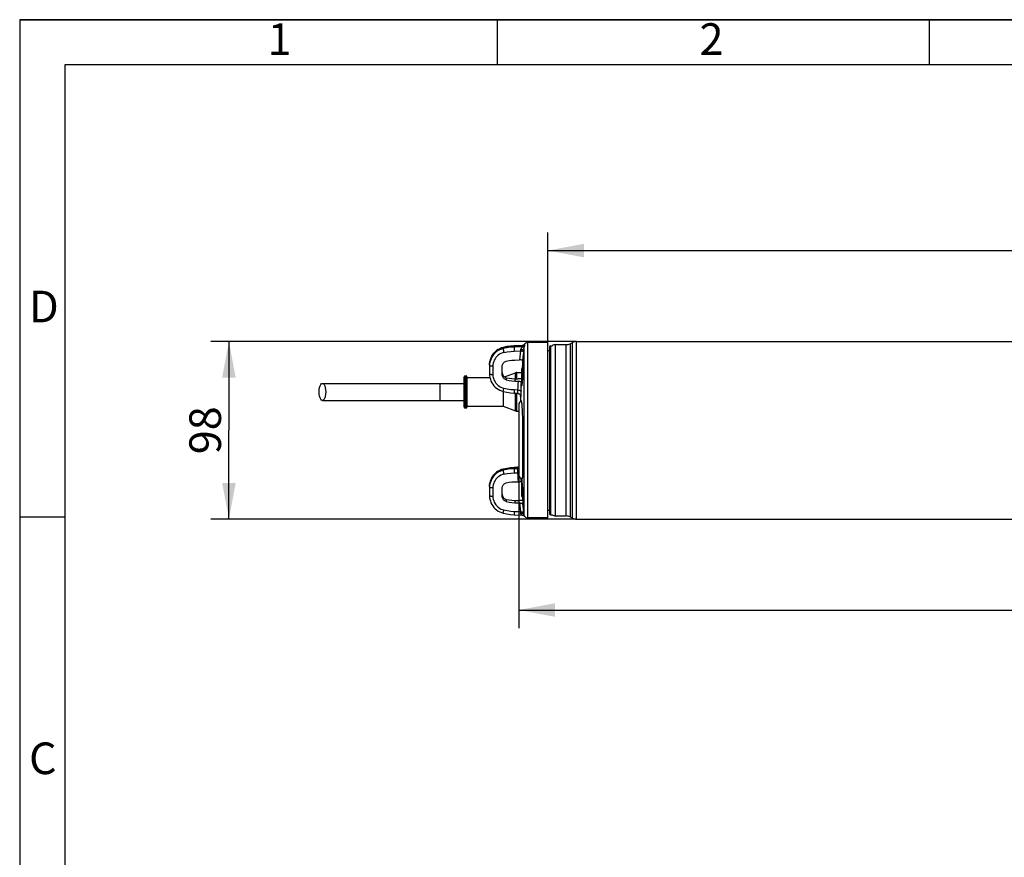
# Model space of a CAD drawing. Extents: x 0 to 297, y 0 to 210.
# Drawn here: x 0 to 109, y 117 to 210 of the extents above; entities that cross this region are included whole.
import ezdxf
from ezdxf.enums import TextEntityAlignment as Align

# ---------------------------------------------------------------- set-up
doc = ezdxf.new("R2010")
doc.units = 0
doc.header["$LTSCALE"] = 16.335
doc.layers.get('0').update_dxf_attribs({"linetype": 'CONTINUOUS'})
doc.layers.add('DIMENSION', color=7, linetype='CONTINUOUS')
doc.styles.add('TEXTSTYLE_2', font='arial.ttf')
doc.dimstyles.get("Standard").update_dxf_attribs({"dimtxt": 2.5, "dimasz": 2.5, "dimexe": 1.25, "dimexo": 0.625, "dimtad": 1, "dimcen": 2.5, "dimazin": 3, "dimtfac": 1, "dimtmove": 0, "dimatfit": 3})

# ---------------------------------------------------------------- blocks, each defined once
blk = doc.blocks.new('_FILLED')
at = {"color": 0, "linetype": 'BYBLOCK'}
blk.add_solid([(0, 0), (-1, 0.1875), (-1, -0.1875)], dxfattribs=at)
blk = doc.blocks.new('*D0')
at = {"layer": 'DIMENSION', "color": 2, "linetype": 'CONTINUOUS'}
for p, q in [((61.67, 174.39), (21.17, 174.39)), ((23.17, 174.39), (23.17, 164.56)), ((23.17, 154.73), (23.17, 164.56)), ((61.67, 154.73), (21.17, 154.73))]:
    blk.add_line(p, q, dxfattribs=at)
at = {"layer": 'DIMENSION', "color": 2, "linetype": 'CONTINUOUS', "xscale": 4, "yscale": 4, "zscale": 4}
for p, rotation in [((23.17, 174.39), 90), ((23.17, 154.73), 270)]:
    blk.add_blockref('_FILLED', p, dxfattribs=dict(at, rotation=rotation))
at = {"layer": 'DIMENSION', "color": 5, "linetype": 'CONTINUOUS', "style": 'TEXTSTYLE_2'}
blk.add_text('98', height=3.5, rotation=90, dxfattribs=at).set_placement((22.29, 164.56), align=Align.CENTER)
blk = doc.blocks.new('*D1')
at = {"layer": 'DIMENSION', "color": 2, "linetype": 'CONTINUOUS'}
for p, q in [((58.47, 174.26), (58.47, 186.45)), ((191.27, 174.45), (191.27, 186.45)), ((58.47, 184.45), (124.87, 184.45)), ((191.27, 184.45), (124.87, 184.45))]:
    blk.add_line(p, q, dxfattribs=at)
at = {"layer": 'DIMENSION', "color": 2, "linetype": 'CONTINUOUS', "xscale": 4, "yscale": 4, "zscale": 4, "rotation": 180}
blk.add_blockref('_FILLED', (58.47, 184.45), dxfattribs=at)
at = {"layer": 'DIMENSION', "color": 2, "linetype": 'CONTINUOUS', "xscale": 4, "yscale": 4, "zscale": 4}
blk.add_blockref('_FILLED', (191.27, 184.45), dxfattribs=at)
at = {"layer": 'DIMENSION', "color": 5, "linetype": 'CONTINUOUS', "style": 'TEXTSTYLE_2'}
blk.add_text('664', height=3.5, dxfattribs=at).set_placement((124.87, 185.33), align=Align.CENTER)
blk = doc.blocks.new('*D2')
at = {"layer": 'DIMENSION', "color": 2, "linetype": 'CONTINUOUS'}
for p, q in [((55.27, 163.5), (55.27, 142.67)), ((207.71, 159.41), (207.71, 142.67)), ((55.27, 144.67), (131.49, 144.67)), ((207.71, 144.67), (131.49, 144.67))]:
    blk.add_line(p, q, dxfattribs=at)
at = {"layer": 'DIMENSION', "color": 2, "linetype": 'CONTINUOUS', "xscale": 4, "yscale": 4, "zscale": 4, "rotation": 180}
blk.add_blockref('_FILLED', (55.27, 144.67), dxfattribs=at)
at = {"layer": 'DIMENSION', "color": 2, "linetype": 'CONTINUOUS', "xscale": 4, "yscale": 4, "zscale": 4}
blk.add_blockref('_FILLED', (207.71, 144.67), dxfattribs=at)
at = {"layer": 'DIMENSION', "color": 5, "linetype": 'CONTINUOUS', "style": 'TEXTSTYLE_2'}
blk.add_text('762', height=3.5, dxfattribs=at).set_placement((131.49, 145.55), align=Align.CENTER)

msp = doc.modelspace()

# ---------------------------------------------------------------- linework, layer by layer
at = {"color": 1, "linetype": 'CONTINUOUS'}
for p, q in [((0, 210), (0, 0)), ((0, 210), (297, 210)), ((0, 210), (0, 0)), ((296.5, 210), (0, 210)), ((52.884, 210), (52.884, 205)), ((100.707, 210), (100.707, 205)), ((0, 155), (5, 155))]:
    msp.add_line(p, q, dxfattribs=at)
at = {"color": 3, "linetype": 'CONTINUOUS'}
for p, q in [((5, 205), (5, 5)), ((292, 205), (5, 205))]:
    msp.add_line(p, q, dxfattribs=at)
at = {"color": 7, "linetype": 'CONTINUOUS'}
for p, q in [((53.545, 173.729), (53.543, 173.728)), ((53.543, 173.728), (53.543, 173.728)), ((54.773, 173.911), (54.773, 173.911)), ((54.777, 173.911), (54.773, 173.911)), ((55.632, 173.95), (54.777, 173.911)), ((55.635, 173.95), (55.632, 173.95)), ((55.639, 173.95), (55.635, 173.95)), ((55.639, 173.95), (55.639, 173.95)), ((58.469, 174.26), (56.233, 174.26)), ((58.469, 173.401), (58.469, 174.26)), ((58.469, 173.4), (58.469, 173.401)), ((58.469, 173.26), (58.469, 173.4)), ((58.469, 173.4), (58.669, 173.4)), ((58.669, 173.79), (58.669, 173.49)), ((58.669, 173.49), (58.669, 173.4)), ((58.669, 173.49), (58.669, 173.4)), ((58.669, 173.4), (58.669, 173.296)), ((58.669, 173.4), (58.669, 173.296)), ((58.789, 173.91), (58.957, 173.91)), ((59.329, 174.04), (60.493, 174.04)), ((60.941, 174.146), (61.218, 174.285)), ((61.665, 174.39), (179.846, 174.39)), ((54.827, 172.329), (55.353, 172.342)), ((55.72, 172.31), (55.719, 172.301)), ((58.469, 173.134), (58.469, 173.26)), ((58.469, 171.896), (58.469, 173.134)), ((58.669, 173.296), (58.669, 171.703)), ((52.027, 171.791), (52.027, 171.7)), ((52.027, 171.7), (52.027, 170.797)), ((53.427, 170.731), (53.427, 171.635)), ((55.569, 171.31), (55.569, 171.22)), ((55.569, 171.22), (55.569, 170.77)), ((58.469, 171.703), (58.469, 171.896)), ((58.469, 171.641), (58.469, 171.703)), ((58.469, 171.42), (58.469, 171.641)), ((58.469, 171.19), (58.469, 171.42)), ((58.469, 171.17), (58.469, 171.19)), ((58.669, 171.703), (58.669, 171.656)), ((58.669, 171.703), (58.669, 171.655)), ((58.669, 171.656), (58.669, 164.56)), ((49.209, 169.763), (49.209, 170.493)), ((49.309, 170.593), (49.429, 170.593)), ((49.529, 170.393), (49.529, 170.493)), ((49.529, 170.411), (49.529, 170.393)), ((49.529, 170.392), (49.529, 170.393)), ((49.529, 170.393), (52.069, 170.393)), ((49.529, 169.753), (49.529, 170.392)), ((53.701, 170.459), (54.902, 170.919)), ((54.827, 170.259), (55.192, 170.25)), ((55.042, 170.946), (55.569, 170.951)), ((55.562, 170.29), (55.559, 170.241)), ((55.559, 170.241), (55.57, 170.24)), ((55.574, 170.22), (55.559, 169.977)), ((55.564, 170.32), (55.562, 170.292)), ((55.562, 170.292), (55.562, 170.29)), ((55.569, 170.411), (55.564, 170.32)), ((55.569, 170.77), (55.569, 170.32)), ((55.569, 170.32), (55.569, 170.23)), ((58.469, 170.77), (58.469, 171.17)), ((58.469, 170.37), (58.469, 170.77)), ((58.469, 170.35), (58.469, 170.37)), ((58.469, 170.12), (58.469, 170.35)), ((58.469, 169.946), (58.469, 170.12)), ((46.529, 169.753), (49.209, 169.753)), ((49.209, 168.813), (49.209, 169.763)), ((49.529, 168.813), (49.529, 169.753)), ((54.827, 170.01), (55.192, 169.994)), ((55.634, 169.861), (55.634, 169.856)), ((55.634, 169.861), (55.634, 169.861)), ((58.469, 169.847), (58.469, 169.946)), ((58.469, 169.794), (58.469, 169.847)), ((58.469, 169.781), (58.469, 169.794)), ((58.469, 169.773), (58.469, 169.781)), ((58.469, 169.668), (58.469, 169.773)), ((58.469, 169.645), (58.469, 169.668)), ((58.469, 169.597), (58.469, 169.645)), ((58.469, 169.565), (58.469, 169.597)), ((58.469, 169.519), (58.469, 169.565)), ((58.469, 169.409), (58.469, 169.519)), ((58.469, 169.356), (58.469, 169.409)), ((58.469, 169.105), (58.469, 169.356)), ((58.469, 168.79), (58.469, 169.105)), ((49.209, 167.863), (49.209, 168.813)), ((49.529, 167.873), (49.529, 168.813)), ((53.529, 168.86), (53.529, 168.864)), ((53.529, 168.813), (53.529, 168.86)), ((53.543, 168.86), (53.543, 168.86)), ((54.773, 168.677), (55.091, 168.663)), ((54.773, 168.677), (54.773, 168.677)), ((55.091, 168.663), (55.091, 168.663)), ((55.471, 168.286), (55.47, 168.302)), ((55.472, 168.257), (55.471, 168.286)), ((55.472, 168.286), (55.472, 168.286)), ((58.469, 168.753), (58.469, 168.79)), ((58.469, 168.737), (58.469, 168.753)), ((58.469, 168.653), (58.469, 168.737)), ((58.469, 168.604), (58.469, 168.653)), ((58.469, 168.597), (58.469, 168.604)), ((58.469, 168.586), (58.469, 168.597)), ((58.469, 168.585), (58.469, 168.586)), ((58.469, 168.569), (58.469, 168.585)), ((58.469, 168.554), (58.469, 168.569)), ((58.469, 168.469), (58.469, 168.554)), ((58.469, 168.291), (58.469, 168.469)), ((58.469, 168.168), (58.469, 168.291)), ((58.469, 168.089), (58.469, 168.168)), ((58.469, 168.036), (58.469, 168.089)), ((58.469, 167.84), (58.469, 168.036)), ((46.529, 167.873), (49.209, 167.873)), ((49.209, 167.133), (49.209, 167.863)), ((49.309, 167.033), (49.429, 167.033)), ((49.529, 167.234), (49.529, 167.873)), ((49.529, 167.233), (49.529, 167.234)), ((49.529, 167.133), (49.529, 167.233)), ((49.529, 167.233), (49.529, 167.215)), ((49.529, 167.233), (53.529, 167.233)), ((53.529, 167.233), (54.902, 166.707)), ((55.269, 167.39), (55.269, 166.73)), ((58.469, 167.79), (58.469, 167.84)), ((58.469, 167.789), (58.469, 167.79)), ((58.469, 167.736), (58.469, 167.789)), ((58.469, 167.22), (58.469, 167.736)), ((58.469, 166.865), (58.469, 167.22)), ((58.469, 166.779), (58.469, 166.865)), ((55.042, 166.68), (55.269, 166.678)), ((55.269, 166.73), (55.269, 163.5)), ((58.469, 166.356), (58.469, 166.779)), ((58.469, 165.136), (58.469, 166.356)), ((58.469, 165.095), (58.469, 165.136)), ((58.469, 164.56), (58.469, 165.095)), ((58.469, 163.5), (58.469, 164.56)), ((58.669, 164.56), (58.669, 157.465)), ((55.269, 163.5), (55.269, 160.27)), ((58.469, 161.036), (58.469, 163.5)), ((54.777, 160.444), (54.773, 160.444)), ((54.773, 160.444), (54.773, 160.444)), ((55.082, 160.457), (54.777, 160.444)), ((55.086, 160.458), (55.082, 160.457)), ((55.091, 160.458), (55.086, 160.458)), ((55.091, 160.458), (55.091, 160.458)), ((58.469, 159.573), (58.469, 161.036)), ((53.545, 160.261), (53.543, 160.261)), ((53.543, 160.261), (53.543, 160.261)), ((55.269, 160.27), (55.269, 159.61)), ((58.469, 159.541), (58.469, 159.573)), ((58.469, 159.527), (58.469, 159.541)), ((58.469, 159.21), (58.469, 159.527)), ((58.469, 159.207), (58.469, 159.21)), ((58.469, 159.16), (58.469, 159.207)), ((52.027, 158.324), (52.027, 158.233)), ((52.027, 158.233), (52.027, 157.329)), ((53.427, 157.264), (53.427, 158.167)), ((54.827, 158.861), (55.192, 158.87)), ((55.564, 158.829), (55.562, 158.831)), ((55.562, 158.831), (55.562, 158.829)), ((55.569, 158.387), (55.569, 158.297)), ((55.569, 158.297), (55.569, 157.847)), ((58.469, 158.497), (58.469, 159.16)), ((58.469, 158.361), (58.469, 158.497)), ((58.469, 158.267), (58.469, 158.361)), ((58.469, 158.247), (58.469, 158.267)), ((58.469, 158.161), (58.469, 158.247)), ((58.469, 158.119), (58.469, 158.161)), ((58.469, 157.847), (58.469, 158.119)), ((55.569, 157.847), (55.569, 157.397)), ((55.569, 157.397), (55.569, 157.307)), ((58.469, 157.576), (58.469, 157.847)), ((58.469, 157.447), (58.469, 157.576)), ((58.469, 157.427), (58.469, 157.447)), ((58.469, 157.418), (58.469, 157.427)), ((58.469, 157.197), (58.469, 157.418)), ((58.469, 156.883), (58.469, 157.197)), ((58.669, 157.466), (58.669, 157.418)), ((58.669, 157.465), (58.669, 157.418)), ((58.669, 157.418), (58.669, 155.825)), ((54.827, 156.792), (55.353, 156.778)), ((54.827, 156.542), (55.353, 156.519)), ((55.742, 156.928), (55.742, 156.925)), ((55.742, 156.928), (55.742, 156.928)), ((55.742, 156.925), (55.743, 156.91)), ((58.469, 156.761), (58.469, 156.883)), ((58.469, 156.734), (58.469, 156.761)), ((58.469, 156.534), (58.469, 156.734)), ((58.469, 155.86), (58.469, 156.534)), ((53.543, 155.392), (53.543, 155.392)), ((54.773, 155.209), (54.773, 155.209)), ((54.773, 155.209), (55.639, 155.17)), ((55.639, 155.17), (55.639, 155.17)), ((58.469, 154.86), (56.233, 154.86)), ((58.469, 155.72), (58.469, 155.86)), ((58.469, 154.86), (58.469, 155.72)), ((58.469, 155.72), (58.669, 155.72)), ((58.669, 155.825), (58.669, 155.72)), ((58.669, 155.825), (58.669, 155.72)), ((58.669, 155.72), (58.669, 155.63)), ((58.669, 155.72), (58.669, 155.63)), ((58.669, 155.63), (58.669, 155.33)), ((58.789, 155.21), (58.957, 155.21)), ((59.329, 155.08), (60.493, 155.08)), ((60.941, 154.975), (61.218, 154.836)), ((61.665, 154.73), (179.846, 154.73))]:
    msp.add_line(p, q, dxfattribs=at)
at = {"color": 9, "linetype": 'CONTINUOUS'}
for p, q in [((53.544, 173.725), (53.545, 173.725)), ((53.545, 173.725), (53.545, 173.611)), ((54.773, 173.911), (54.777, 173.908)), ((54.774, 173.907), (54.777, 173.908)), ((54.777, 173.908), (55.636, 173.946)), ((54.777, 173.908), (54.777, 173.77)), ((55.636, 173.792), (54.777, 173.77)), ((55.636, 173.946), (55.639, 173.946)), ((55.891, 174.06), (55.888, 174.056)), ((52.086, 172.262), (52.12, 172.388)), ((54.763, 173.319), (55.438, 173.336)), ((52.027, 171.791), (52.037, 171.986)), ((52.052, 172.089), (52.068, 172.188)), ((52.399, 171.645), (52.399, 170.741)), ((53.882, 170.381), (53.882, 170.15)), ((54.827, 170.259), (54.827, 170.01)), ((55.141, 169.004), (54.763, 169.021)), ((55.634, 169.861), (55.634, 169.856)), ((55.634, 169.856), (55.634, 169.861)), ((53.543, 168.86), (53.543, 168.86)), ((55.47, 168.303), (55.471, 168.286)), ((55.471, 168.286), (55.472, 168.257)), ((55.472, 168.257), (55.472, 168.286)), ((55.472, 168.257), (55.472, 168.256)), ((54.773, 160.444), (54.777, 160.44)), ((54.774, 160.44), (54.777, 160.44)), ((54.777, 160.44), (55.086, 160.454)), ((54.777, 160.44), (54.777, 160.303)), ((55.086, 160.311), (54.777, 160.303)), ((55.091, 160.458), (55.086, 160.454)), ((53.544, 160.257), (53.545, 160.258)), ((53.545, 160.258), (53.545, 160.143)), ((54.763, 159.851), (55.141, 159.861)), ((52.027, 158.324), (52.037, 158.519)), ((52.052, 158.621), (52.068, 158.721)), ((52.086, 158.794), (52.12, 158.92)), ((52.399, 158.177), (52.399, 157.274)), ((55.568, 159.119), (55.567, 159.113)), ((55.58, 159.113), (55.578, 159.122)), ((53.882, 156.914), (53.882, 156.683)), ((54.827, 156.792), (54.827, 156.542)), ((55.739, 156.567), (55.74, 156.559)), ((55.742, 156.925), (55.742, 156.928)), ((55.742, 156.928), (55.742, 156.925)), ((55.751, 156.562), (55.751, 156.569)), ((53.543, 155.392), (53.543, 155.392)), ((55.438, 155.523), (54.763, 155.553)), ((55.827, 155.253), (55.824, 155.258)), ((55.835, 155.223), (55.827, 155.253)), ((55.835, 155.262), (55.835, 155.247)), ((55.835, 155.247), (55.835, 155.223))]:
    msp.add_line(p, q, dxfattribs=at)
at = {"color": 7, "linetype": 'CONTINUOUS'}
for points in [[(53.543, 173.728), (53.358, 173.672), (53.167, 173.592), (52.985, 173.493), (52.814, 173.375), (52.657, 173.242), (52.515, 173.094), (52.388, 172.932), (52.279, 172.758), (52.188, 172.574), (52.117, 172.381), (52.066, 172.182), (52.036, 171.98), (52.027, 171.791)], [(54.773, 173.911), (54.363, 173.879), (53.944, 173.817), (53.545, 173.729)], [(55.891, 174.06), (55.891, 174.06), (55.889, 174.058), (55.885, 174.053), (55.878, 174.046), (55.867, 174.037), (55.852, 174.025), (55.832, 174.011), (55.807, 173.996), (55.777, 173.982), (55.743, 173.969), (55.707, 173.959), (55.669, 173.953), (55.639, 173.95)], [(58.669, 173.79), (58.669, 173.784), (58.669, 173.735), (58.669, 173.637), (58.669, 173.49)], [(53.883, 172.207), (54.194, 172.269), (54.509, 172.31), (54.827, 172.329)], [(55.72, 172.31), (55.708, 172.316), (55.686, 172.323), (55.655, 172.329), (55.618, 172.334), (55.573, 172.338), (55.524, 172.341), (55.47, 172.343), (55.412, 172.343), (55.353, 172.342)], [(55.7, 172.319), (55.691, 172.213), (55.661, 171.807), (55.635, 171.439)], [(55.719, 172.301), (55.662, 171.561), (55.656, 171.472)], [(55.727, 172.301), (55.722, 172.309), (55.72, 172.31)], [(58.669, 173.296), (58.669, 173.055), (58.669, 172.769), (58.669, 172.439), (58.669, 172.067), (58.669, 171.703)], [(53.427, 171.635), (53.433, 171.722), (53.453, 171.807), (53.485, 171.888), (53.528, 171.964), (53.583, 172.032), (53.647, 172.092), (53.719, 172.142), (53.798, 172.18), (53.883, 172.207)], [(55.747, 172.039), (55.747, 172.039), (55.747, 172.038), (55.748, 172.035), (55.748, 172.031), (55.749, 172.026), (55.749, 172.02), (55.75, 172.012), (55.75, 172.004), (55.75, 171.994), (55.751, 171.984), (55.751, 171.972), (55.751, 171.959), (55.751, 171.945), (55.752, 171.93), (55.752, 171.914), (55.752, 171.897), (55.752, 171.878), (55.751, 171.859), (55.751, 171.838), (55.751, 171.816), (55.75, 171.793), (55.75, 171.768), (55.749, 171.743), (55.749, 171.716), (55.748, 171.687), (55.747, 171.658), (55.746, 171.627), (55.745, 171.594), (55.744, 171.56), (55.743, 171.525), (55.741, 171.489), (55.74, 171.451), (55.738, 171.412), (55.736, 171.371), (55.734, 171.329), (55.732, 171.285), (55.73, 171.24), (55.728, 171.193), (55.725, 171.145), (55.723, 171.096), (55.72, 171.045), (55.717, 170.993), (55.714, 170.94), (55.711, 170.885), (55.707, 170.829), (55.704, 170.772), (55.7, 170.714), (55.696, 170.654), (55.692, 170.594), (55.688, 170.533), (55.684, 170.472), (55.679, 170.409), (55.675, 170.346), (55.67, 170.283), (55.665, 170.219), (55.66, 170.156), (55.655, 170.093), (55.65, 170.031), (55.644, 169.97), (55.639, 169.91), (55.634, 169.861)], [(58.669, 171.655), (58.669, 171.205), (58.669, 170.72), (58.669, 170.201), (58.669, 169.653), (58.669, 169.078), (58.669, 168.478), (58.669, 167.857), (58.669, 167.219), (58.669, 166.567), (58.669, 165.904), (58.669, 165.234), (58.669, 164.56)], [(49.209, 170.493), (49.209, 170.484), (49.209, 170.411), (49.209, 170.268), (49.209, 170.062), (49.209, 169.801), (49.209, 169.763)], [(49.529, 170.493), (49.529, 170.484), (49.529, 170.411)], [(49.529, 170.393), (49.529, 170.268), (49.529, 170.062), (49.529, 169.801), (49.529, 169.753)], [(52.027, 170.797), (52.036, 170.608), (52.066, 170.406), (52.117, 170.207), (52.188, 170.014), (52.279, 169.83), (52.388, 169.656), (52.515, 169.495), (52.657, 169.346), (52.814, 169.213), (52.985, 169.095), (53.167, 168.996), (53.358, 168.916), (53.543, 168.86)], [(53.427, 170.954), (53.433, 170.866), (53.453, 170.781), (53.485, 170.7), (53.528, 170.624), (53.583, 170.556), (53.647, 170.496), (53.719, 170.446), (53.798, 170.408), (53.883, 170.381)], [(53.883, 170.15), (53.798, 170.178), (53.719, 170.219), (53.647, 170.27), (53.583, 170.331), (53.528, 170.4), (53.485, 170.477), (53.453, 170.559), (53.433, 170.644), (53.427, 170.731)], [(53.883, 170.381), (54.194, 170.319), (54.509, 170.278), (54.827, 170.259)], [(53.883, 170.15), (54.194, 170.082), (54.509, 170.035), (54.827, 170.01)], [(55.562, 170.29), (55.558, 170.284), (55.545, 170.276), (55.522, 170.269), (55.492, 170.263), (55.454, 170.258), (55.411, 170.254), (55.361, 170.251), (55.307, 170.25), (55.25, 170.249), (55.192, 170.25)], [(33.168, 168.813), (33.18, 169.056), (33.216, 169.283), (33.274, 169.478), (33.349, 169.627), (33.436, 169.721), (33.529, 169.753)], [(33.529, 169.753), (36.031, 169.753), (38.598, 169.753), (41.214, 169.753), (43.863, 169.753), (46.529, 169.753)], [(33.529, 169.753), (33.623, 169.721), (33.71, 169.627), (33.785, 169.478), (33.843, 169.283), (33.879, 169.056), (33.891, 168.813)], [(49.209, 169.763), (49.209, 169.496), (49.209, 169.162), (49.209, 168.813)], [(49.529, 169.753), (49.529, 169.496), (49.529, 169.162), (49.529, 168.813)], [(55.192, 169.994), (55.25, 169.99), (55.307, 169.986), (55.361, 169.981), (55.411, 169.974), (55.454, 169.967), (55.492, 169.959), (55.522, 169.951), (55.545, 169.943), (55.558, 169.934), (55.564, 169.926)], [(55.559, 169.977), (55.561, 169.96), (55.562, 169.943), (55.564, 169.926)], [(55.634, 169.856), (55.632, 169.839), (55.629, 169.809), (55.626, 169.781), (55.623, 169.755), (55.621, 169.73), (55.618, 169.707), (55.615, 169.686), (55.613, 169.665), (55.611, 169.647), (55.609, 169.629), (55.607, 169.613), (55.605, 169.598), (55.603, 169.585), (55.601, 169.573), (55.599, 169.561), (55.597, 169.551), (55.596, 169.542), (55.594, 169.534), (55.593, 169.527), (55.592, 169.522), (55.591, 169.517), (55.59, 169.514), (55.59, 169.512), (55.589, 169.512)], [(33.529, 167.873), (33.436, 167.905), (33.349, 167.999), (33.274, 168.148), (33.216, 168.343), (33.18, 168.57), (33.168, 168.813)], [(33.891, 168.813), (33.879, 168.57), (33.843, 168.343), (33.785, 168.148), (33.71, 167.999), (33.623, 167.905), (33.529, 167.873)], [(49.209, 168.813), (49.209, 168.464), (49.209, 168.13), (49.209, 167.863)], [(49.529, 168.813), (49.529, 168.464), (49.529, 168.13), (49.529, 167.873)], [(53.529, 168.813), (53.529, 168.505), (53.529, 168.208), (53.529, 167.935), (53.529, 167.696), (53.529, 167.499), (53.529, 167.353), (53.529, 167.263), (53.529, 167.233)], [(53.543, 168.86), (53.944, 168.772), (54.363, 168.709), (54.773, 168.677)], [(55.091, 168.663), (55.113, 168.661), (55.145, 168.657), (55.176, 168.65), (55.206, 168.64), (55.234, 168.629), (55.261, 168.616), (55.286, 168.601), (55.31, 168.585), (55.333, 168.567), (55.353, 168.548), (55.372, 168.529), (55.389, 168.508), (55.404, 168.487), (55.418, 168.465), (55.43, 168.442), (55.441, 168.419), (55.45, 168.397), (55.457, 168.375), (55.462, 168.354), (55.466, 168.334), (55.469, 168.317), (55.47, 168.303), (55.47, 168.302)], [(55.47, 168.302), (55.471, 168.293), (55.472, 168.287), (55.472, 168.286)], [(33.529, 167.873), (36.031, 167.873), (38.598, 167.873), (41.214, 167.873), (43.863, 167.873), (46.529, 167.873)], [(49.209, 167.863), (49.209, 167.826), (49.209, 167.565), (49.209, 167.358), (49.209, 167.215), (49.209, 167.142), (49.209, 167.133)], [(49.529, 167.873), (49.529, 167.826), (49.529, 167.565), (49.529, 167.358), (49.529, 167.233)], [(49.529, 167.215), (49.529, 167.142), (49.529, 167.133)], [(55.269, 167.39), (55.269, 167.386), (55.269, 167.355), (55.269, 167.293), (55.269, 167.2), (55.269, 167.077), (55.269, 166.926), (55.269, 166.747), (55.269, 166.73)], [(55.488, 167.747), (55.5, 167.807), (55.514, 167.838), (55.52, 167.84)], [(55.52, 167.84), (55.529, 167.834), (55.543, 167.795), (55.558, 167.723), (55.573, 167.617), (55.588, 167.478), (55.602, 167.308), (55.617, 167.107), (55.631, 166.878), (55.644, 166.622), (55.657, 166.341), (55.669, 166.038), (55.68, 165.714), (55.691, 165.372), (55.7, 165.016), (55.708, 164.648), (55.716, 164.271), (55.722, 163.887), (55.726, 163.5)], [(55.269, 166.73), (55.269, 166.541), (55.269, 166.312), (55.269, 166.06), (55.269, 165.787), (55.269, 165.495), (55.269, 165.188), (55.269, 164.867), (55.269, 164.535), (55.269, 164.195), (55.269, 163.849), (55.269, 163.5)], [(58.669, 164.56), (58.669, 163.887), (58.669, 163.216), (58.669, 162.553), (58.669, 161.901), (58.669, 161.263), (58.669, 160.643), (58.669, 160.043), (58.669, 159.467), (58.669, 158.919), (58.669, 158.401), (58.669, 157.916), (58.669, 157.466)], [(55.269, 163.5), (55.269, 163.151), (55.269, 162.806), (55.269, 162.465), (55.269, 162.133), (55.269, 161.812), (55.269, 161.505), (55.269, 161.214), (55.269, 160.941), (55.269, 160.689), (55.269, 160.459), (55.269, 160.27)], [(55.726, 163.5), (55.73, 163.114), (55.732, 162.732), (55.733, 162.356), (55.732, 161.989), (55.731, 161.632), (55.728, 161.293), (55.723, 160.97), (55.718, 160.667), (55.711, 160.385), (55.703, 160.128), (55.694, 159.898), (55.684, 159.696), (55.673, 159.525), (55.661, 159.386), (55.648, 159.279), (55.635, 159.206), (55.621, 159.167), (55.612, 159.16)], [(54.773, 160.444), (54.363, 160.411), (53.944, 160.349), (53.545, 160.261)], [(55.269, 160.509), (55.249, 160.498), (55.223, 160.487), (55.197, 160.477), (55.169, 160.469), (55.14, 160.463), (55.11, 160.459), (55.091, 160.458)], [(53.543, 160.261), (53.358, 160.204), (53.167, 160.124), (52.985, 160.025), (52.814, 159.908), (52.657, 159.774), (52.515, 159.626), (52.388, 159.464), (52.279, 159.29), (52.188, 159.106), (52.117, 158.914), (52.066, 158.715), (52.036, 158.513), (52.027, 158.324)], [(55.269, 160.27), (55.269, 160.254), (55.269, 160.075), (55.269, 159.923), (55.269, 159.801), (55.269, 159.708), (55.269, 159.645), (55.269, 159.614), (55.269, 159.61)], [(55.612, 159.16), (55.607, 159.163), (55.592, 159.193), (55.586, 159.22)], [(53.427, 158.167), (53.433, 158.254), (53.453, 158.339), (53.485, 158.421), (53.528, 158.496), (53.583, 158.565), (53.647, 158.625), (53.719, 158.674), (53.798, 158.713), (53.883, 158.739)], [(53.883, 158.739), (54.194, 158.801), (54.509, 158.842), (54.827, 158.861)], [(55.562, 158.831), (55.558, 158.837), (55.545, 158.844), (55.522, 158.851), (55.492, 158.857), (55.454, 158.862), (55.411, 158.866), (55.361, 158.869), (55.307, 158.871), (55.25, 158.871), (55.192, 158.87)], [(55.562, 158.829), (55.582, 158.493), (55.586, 158.424)], [(55.579, 159.113), (55.579, 159.113), (55.579, 159.111), (55.58, 159.109), (55.58, 159.106), (55.581, 159.103), (55.582, 159.098), (55.583, 159.092), (55.584, 159.086), (55.585, 159.079), (55.586, 159.072), (55.587, 159.063), (55.588, 159.053), (55.589, 159.043), (55.591, 159.032), (55.592, 159.02), (55.594, 159.007), (55.595, 158.993), (55.597, 158.978), (55.599, 158.962), (55.601, 158.945), (55.603, 158.927), (55.604, 158.908), (55.606, 158.888), (55.608, 158.867), (55.611, 158.845), (55.613, 158.822), (55.615, 158.798), (55.617, 158.773), (55.62, 158.746), (55.622, 158.719), (55.625, 158.69), (55.627, 158.66), (55.63, 158.63), (55.633, 158.598), (55.635, 158.565), (55.638, 158.531), (55.641, 158.495), (55.644, 158.459), (55.647, 158.421), (55.65, 158.382), (55.653, 158.342), (55.656, 158.3), (55.66, 158.257), (55.663, 158.213), (55.666, 158.168), (55.67, 158.122), (55.673, 158.075), (55.677, 158.026), (55.68, 157.977), (55.684, 157.926), (55.687, 157.874), (55.691, 157.821), (55.694, 157.768), (55.698, 157.713), (55.701, 157.658), (55.705, 157.602), (55.708, 157.545), (55.712, 157.488), (55.715, 157.431), (55.719, 157.372), (55.722, 157.314), (55.726, 157.256), (55.729, 157.198), (55.732, 157.141), (55.735, 157.084), (55.737, 157.028), (55.74, 156.973), (55.742, 156.928)], [(52.027, 157.329), (52.036, 157.14), (52.066, 156.938), (52.117, 156.739), (52.188, 156.547), (52.279, 156.362), (52.388, 156.189), (52.515, 156.027), (52.657, 155.879), (52.814, 155.745), (52.985, 155.628), (53.167, 155.529), (53.358, 155.449), (53.543, 155.392)], [(53.427, 157.486), (53.433, 157.399), (53.453, 157.314), (53.485, 157.232), (53.528, 157.156), (53.583, 157.088), (53.647, 157.028), (53.719, 156.979), (53.798, 156.94), (53.883, 156.914)], [(53.883, 156.683), (53.798, 156.711), (53.719, 156.751), (53.647, 156.802), (53.583, 156.863), (53.528, 156.932), (53.485, 157.009), (53.453, 157.091), (53.433, 157.177), (53.427, 157.264)], [(58.669, 157.418), (58.669, 157.054), (58.669, 156.682), (58.669, 156.352), (58.669, 156.065), (58.669, 155.825)], [(53.883, 156.914), (54.194, 156.851), (54.509, 156.811), (54.827, 156.792)], [(53.883, 156.683), (54.194, 156.614), (54.509, 156.567), (54.827, 156.542)], [(55.699, 156.802), (55.686, 156.798), (55.655, 156.791), (55.618, 156.786), (55.573, 156.782), (55.524, 156.779), (55.47, 156.778), (55.412, 156.777), (55.353, 156.778)], [(55.353, 156.519), (55.412, 156.515), (55.469, 156.511), (55.524, 156.506), (55.573, 156.499), (55.618, 156.492), (55.656, 156.484), (55.686, 156.476), (55.708, 156.468), (55.722, 156.459), (55.727, 156.451)], [(55.725, 156.479), (55.726, 156.47), (55.727, 156.46), (55.727, 156.451)], [(55.743, 156.91), (55.744, 156.883), (55.745, 156.858), (55.746, 156.835), (55.747, 156.812), (55.748, 156.791), (55.748, 156.771), (55.749, 156.752), (55.75, 156.734), (55.75, 156.717), (55.75, 156.701), (55.751, 156.686), (55.751, 156.672), (55.751, 156.66), (55.751, 156.648), (55.752, 156.636), (55.752, 156.626), (55.752, 156.617), (55.752, 156.608), (55.752, 156.6), (55.751, 156.593), (55.751, 156.587), (55.751, 156.582), (55.751, 156.577), (55.751, 156.574), (55.751, 156.571), (55.75, 156.569), (55.75, 156.569)], [(53.543, 155.392), (53.944, 155.304), (54.363, 155.242), (54.773, 155.209)], [(55.639, 155.17), (55.669, 155.168), (55.707, 155.161), (55.743, 155.151), (55.777, 155.139), (55.807, 155.124), (55.832, 155.11), (55.852, 155.096), (55.867, 155.084), (55.878, 155.074), (55.883, 155.069)], [(55.831, 155.262), (55.824, 155.34), (55.816, 155.421), (55.809, 155.504)], [(58.669, 155.63), (58.669, 155.484), (58.669, 155.386), (58.669, 155.336), (58.669, 155.33)]]:
    msp.add_lwpolyline(points, dxfattribs=at)
at = {"color": 9, "linetype": 'CONTINUOUS'}
for points in [[(53.545, 173.611), (53.35, 173.553), (53.161, 173.477), (52.982, 173.381), (52.813, 173.268), (52.658, 173.139), (52.516, 172.995), (52.391, 172.836), (52.282, 172.666), (52.191, 172.486), (52.12, 172.297), (52.068, 172.102), (52.037, 171.902), (52.027, 171.7)], [(52.122, 172.395), (52.191, 172.578), (52.281, 172.76), (52.39, 172.932), (52.515, 173.092), (52.656, 173.239), (52.812, 173.371), (52.981, 173.487), (53.161, 173.585), (53.35, 173.665), (53.544, 173.725)], [(53.545, 173.611), (53.542, 173.597), (53.542, 173.574), (53.544, 173.544), (53.548, 173.506), (53.554, 173.461), (53.562, 173.41), (53.573, 173.353), (53.585, 173.294), (53.599, 173.231), (53.614, 173.171)], [(53.545, 173.725), (53.544, 173.727), (53.543, 173.728), (53.543, 173.728)], [(53.545, 173.725), (53.952, 173.814), (54.363, 173.875), (54.774, 173.907)], [(54.777, 173.77), (54.363, 173.745), (53.952, 173.692), (53.545, 173.611)], [(54.777, 173.77), (54.773, 173.757), (54.769, 173.733), (54.766, 173.702), (54.764, 173.663), (54.762, 173.616), (54.76, 173.562), (54.76, 173.503), (54.761, 173.439), (54.762, 173.375)], [(54.762, 173.375), (54.762, 173.356), (54.763, 173.338), (54.763, 173.319)], [(55.45, 173.392), (55.446, 173.373), (55.442, 173.355), (55.438, 173.336)], [(55.468, 173.485), (55.462, 173.454), (55.456, 173.423), (55.45, 173.392)], [(55.636, 173.792), (55.638, 173.789), (55.639, 173.785), (55.638, 173.78), (55.636, 173.775), (55.633, 173.767), (55.628, 173.759), (55.62, 173.749), (55.611, 173.737), (55.599, 173.722), (55.584, 173.704), (55.567, 173.682), (55.549, 173.658), (55.531, 173.632), (55.514, 173.606), (55.5, 173.58), (55.489, 173.555), (55.48, 173.531), (55.473, 173.508), (55.468, 173.485)], [(55.468, 173.485), (55.531, 173.482), (55.591, 173.482), (55.646, 173.484), (55.697, 173.488), (55.741, 173.495), (55.779, 173.504), (55.807, 173.515), (55.826, 173.527), (55.835, 173.542)], [(55.636, 173.946), (55.624, 173.894), (55.624, 173.843), (55.636, 173.792)], [(55.636, 173.946), (55.638, 173.948), (55.639, 173.95), (55.639, 173.95)], [(55.636, 173.792), (55.691, 173.798), (55.744, 173.812), (55.796, 173.833), (55.844, 173.861), (55.888, 173.895), (55.927, 173.935)], [(55.639, 173.946), (55.691, 173.951), (55.744, 173.964), (55.796, 173.984), (55.844, 174.012), (55.888, 174.045), (55.927, 174.085)], [(55.809, 173.246), (55.818, 173.345), (55.826, 173.444), (55.835, 173.542)], [(55.835, 173.542), (55.841, 173.599), (55.853, 173.659), (55.869, 173.72), (55.887, 173.78), (55.903, 173.827), (55.917, 173.87), (55.926, 173.907), (55.927, 173.935)], [(55.835, 173.542), (55.835, 173.334), (55.835, 173.082), (55.835, 172.785), (55.835, 172.445), (55.835, 172.066), (55.835, 171.97)], [(55.927, 174.085), (55.926, 174.093), (55.917, 174.09), (55.903, 174.076), (55.891, 174.06)], [(55.927, 173.935), (55.921, 173.991), (55.921, 174.041), (55.927, 174.085)], [(56.233, 174.26), (56.233, 174.239), (56.233, 174.169), (56.233, 174.049), (56.233, 173.881), (56.233, 173.664), (56.233, 173.401), (56.233, 173.093), (56.233, 172.74), (56.233, 172.346), (56.233, 171.912), (56.233, 171.44), (56.233, 170.932), (56.233, 170.392), (56.233, 169.822), (56.233, 169.225), (56.233, 168.604), (56.233, 167.962), (56.233, 167.303), (56.233, 166.63), (56.233, 165.946), (56.233, 165.255), (56.233, 164.56)], [(58.789, 173.91), (58.789, 173.904), (58.789, 173.854), (58.789, 173.755), (58.789, 173.606), (58.789, 173.409), (58.789, 173.165), (58.789, 172.876), (58.789, 172.541), (58.789, 172.165), (58.789, 171.747), (58.789, 171.291), (58.789, 170.8), (58.789, 170.275), (58.789, 169.719), (58.789, 169.136), (58.789, 168.529), (58.789, 167.9), (58.789, 167.254), (58.789, 166.593), (58.789, 165.922), (58.789, 165.243), (58.789, 164.56)], [(59.329, 164.56), (59.329, 166.41), (59.329, 168.188), (59.329, 169.827), (59.329, 171.264), (59.329, 172.443), (59.329, 173.319), (59.329, 173.858), (59.329, 174.04)], [(60.493, 174.04), (60.493, 173.858), (60.493, 173.319), (60.493, 172.443), (60.493, 171.264), (60.493, 169.827), (60.493, 168.188), (60.493, 166.41), (60.493, 164.56)], [(60.941, 174.146), (60.941, 173.962), (60.941, 173.416), (60.941, 172.53), (60.941, 171.338), (60.941, 169.886), (60.941, 168.228), (60.941, 166.43), (60.941, 164.56)], [(61.218, 164.56), (61.218, 166.457), (61.218, 168.282), (61.218, 169.963), (61.218, 171.436), (61.218, 172.646), (61.218, 173.544), (61.218, 174.098), (61.218, 174.285)], [(61.665, 164.56), (61.665, 166.478), (61.665, 168.322), (61.665, 170.022), (61.665, 171.511), (61.665, 172.734), (61.665, 173.642), (61.665, 174.201), (61.665, 174.39)], [(52.12, 172.388), (52.12, 172.388), (52.122, 172.395)], [(53.614, 173.171), (53.445, 173.121), (53.283, 173.053), (53.13, 172.968), (52.987, 172.866), (52.856, 172.749), (52.739, 172.618), (52.638, 172.475), (52.553, 172.322), (52.486, 172.16), (52.438, 171.991), (52.409, 171.819), (52.399, 171.645)], [(53.614, 173.171), (53.993, 173.246), (54.377, 173.296), (54.763, 173.319)], [(55.438, 173.336), (55.409, 173.005), (55.38, 172.674), (55.353, 172.342)], [(55.809, 173.246), (55.804, 173.255), (55.79, 173.265), (55.769, 173.274), (55.74, 173.284), (55.704, 173.294), (55.661, 173.304), (55.611, 173.313), (55.557, 173.322), (55.498, 173.33), (55.438, 173.336)], [(55.727, 172.301), (55.754, 172.616), (55.781, 172.931), (55.809, 173.246)], [(52.399, 171.645), (52.341, 171.646), (52.284, 171.648), (52.232, 171.652), (52.182, 171.656), (52.138, 171.662), (52.099, 171.668), (52.068, 171.676), (52.045, 171.683), (52.031, 171.692), (52.027, 171.7)], [(52.037, 171.986), (52.037, 171.993), (52.052, 172.089)], [(52.068, 172.188), (52.068, 172.193), (52.086, 172.262)], [(55.634, 169.861), (55.645, 169.974), (55.656, 170.103), (55.667, 170.241), (55.678, 170.388), (55.689, 170.54), (55.699, 170.696), (55.709, 170.855), (55.718, 171.011), (55.726, 171.164), (55.734, 171.312), (55.74, 171.451), (55.745, 171.58), (55.748, 171.698), (55.751, 171.802), (55.752, 171.891), (55.752, 171.964), (55.75, 172.019), (55.748, 172.039)], [(55.685, 171.696), (55.674, 171.577), (55.666, 171.487)], [(55.748, 172.039), (55.747, 172.057), (55.743, 172.075), (55.737, 172.075), (55.731, 172.056), (55.723, 172.019), (55.715, 171.964), (55.705, 171.891), (55.695, 171.801), (55.685, 171.696)], [(55.746, 171.626), (55.741, 171.627), (55.721, 171.637), (55.705, 171.65), (55.693, 171.664), (55.687, 171.68), (55.685, 171.696)], [(55.835, 171.97), (55.835, 171.647), (55.835, 171.192), (55.835, 170.703), (55.835, 170.182), (55.835, 169.633), (55.835, 169.057), (55.835, 168.459), (55.835, 167.84), (55.835, 167.204), (55.835, 166.556), (55.835, 165.897), (55.835, 165.23), (55.835, 164.56)], [(49.309, 168.813), (49.309, 169.122), (49.309, 169.422), (49.309, 169.703), (49.309, 169.957), (49.309, 170.177), (49.309, 170.355), (49.309, 170.486), (49.309, 170.566), (49.309, 170.593)], [(49.429, 168.813), (49.429, 169.122), (49.429, 169.422), (49.429, 169.703), (49.429, 169.957), (49.429, 170.177), (49.429, 170.355), (49.429, 170.486), (49.429, 170.566), (49.429, 170.593)], [(52.027, 170.797), (52.031, 170.789), (52.044, 170.781), (52.065, 170.773), (52.094, 170.766), (52.131, 170.76), (52.175, 170.754), (52.225, 170.749), (52.28, 170.745), (52.339, 170.743), (52.399, 170.741)], [(52.399, 170.741), (52.409, 170.567), (52.438, 170.394), (52.486, 170.225), (52.553, 170.062), (52.638, 169.906), (52.739, 169.761), (52.856, 169.628), (52.987, 169.508), (53.13, 169.404), (53.283, 169.315), (53.445, 169.245), (53.614, 169.192)], [(54.902, 170.257), (54.902, 170.302), (54.902, 170.564), (54.902, 170.759), (54.902, 170.879), (54.902, 170.919)], [(55.042, 170.254), (55.042, 170.321), (55.042, 170.586), (55.042, 170.784), (55.042, 170.905), (55.042, 170.946)], [(55.583, 170.201), (55.579, 170.102), (55.574, 169.972), (55.57, 169.855), (55.568, 169.751), (55.567, 169.662), (55.567, 169.589), (55.568, 169.533), (55.571, 169.496), (55.576, 169.477), (55.581, 169.477), (55.588, 169.497), (55.591, 169.512)], [(46.529, 169.753), (46.529, 169.721), (46.529, 169.627), (46.529, 169.478), (46.529, 169.283), (46.529, 169.056), (46.529, 168.813)], [(53.543, 168.86), (53.542, 168.86), (53.542, 168.866), (53.544, 168.881), (53.548, 168.904), (53.554, 168.935), (53.562, 168.975), (53.573, 169.021), (53.585, 169.073), (53.599, 169.132), (53.614, 169.192)], [(54.763, 169.021), (54.377, 169.052), (53.993, 169.109), (53.614, 169.192)], [(54.763, 169.021), (54.762, 168.96), (54.76, 168.902), (54.76, 168.85), (54.76, 168.803), (54.761, 168.761), (54.763, 168.727), (54.766, 168.701), (54.769, 168.684), (54.773, 168.677), (54.773, 168.677)], [(55.141, 169.004), (55.137, 168.944), (55.132, 168.886), (55.127, 168.832), (55.121, 168.784), (55.115, 168.743), (55.109, 168.709), (55.103, 168.684), (55.097, 168.669), (55.091, 168.663), (55.091, 168.663)], [(55.192, 169.994), (55.174, 169.664), (55.157, 169.334), (55.141, 169.004)], [(55.141, 169.004), (55.199, 169), (55.256, 168.995), (55.307, 168.989), (55.356, 168.983), (55.4, 168.975), (55.438, 168.967), (55.469, 168.958), (55.492, 168.949), (55.507, 168.94), (55.512, 168.931)], [(55.512, 168.931), (55.528, 169.263), (55.545, 169.594), (55.564, 169.926)], [(55.591, 169.512), (55.595, 169.535), (55.604, 169.59), (55.613, 169.663), (55.623, 169.752), (55.634, 169.856)], [(46.529, 168.813), (46.529, 168.57), (46.529, 168.343), (46.529, 168.148), (46.529, 167.999), (46.529, 167.905), (46.529, 167.873)], [(49.309, 167.033), (49.309, 167.06), (49.309, 167.14), (49.309, 167.272), (49.309, 167.449), (49.309, 167.669), (49.309, 167.923), (49.309, 168.204), (49.309, 168.504), (49.309, 168.813)], [(49.429, 167.033), (49.429, 167.06), (49.429, 167.14), (49.429, 167.272), (49.429, 167.449), (49.429, 167.669), (49.429, 167.923), (49.429, 168.204), (49.429, 168.504), (49.429, 168.813)], [(54.902, 166.707), (54.902, 166.747), (54.902, 166.867), (54.902, 167.062), (54.902, 167.324), (54.902, 167.643), (54.902, 168.007), (54.902, 168.402), (54.902, 168.671)], [(55.042, 166.68), (55.042, 166.721), (55.042, 166.842), (55.042, 167.04), (55.042, 167.305), (55.042, 167.628), (55.042, 167.997), (55.042, 168.397), (55.042, 168.665)], [(55.472, 168.256), (55.472, 168.256), (55.472, 168.257), (55.472, 168.257)], [(55.474, 168.257), (55.474, 168.254), (55.472, 168.248), (55.472, 168.256)], [(55.477, 168.285), (55.476, 168.274), (55.474, 168.257)], [(55.512, 168.931), (55.507, 168.83), (55.503, 168.733), (55.498, 168.64), (55.493, 168.555), (55.489, 168.477), (55.485, 168.41), (55.482, 168.352), (55.479, 168.307), (55.477, 168.285)], [(55.669, 166.029), (55.669, 165.961), (55.669, 165.645), (55.669, 165.313), (55.669, 164.967), (55.669, 164.611), (55.669, 164.245), (55.669, 163.874), (55.669, 163.5)], [(55.835, 164.56), (55.835, 163.895), (55.835, 163.233), (55.835, 162.578), (55.835, 161.934), (55.835, 161.302), (55.835, 160.687), (55.835, 160.092), (55.835, 159.519), (55.835, 158.972), (55.835, 158.453), (55.835, 157.964), (55.835, 157.509), (55.835, 157.09), (55.835, 156.709), (55.835, 156.368), (55.835, 156.069), (55.835, 155.814), (55.835, 155.602), (55.835, 155.437), (55.835, 155.318), (55.835, 155.262)], [(56.233, 164.56), (56.233, 163.852), (56.233, 163.148), (56.233, 162.451), (56.233, 161.766), (56.233, 161.095), (56.233, 160.443), (56.233, 159.813), (56.233, 159.208), (56.233, 158.632), (56.233, 158.087), (56.233, 157.577), (56.233, 157.104), (56.233, 156.671), (56.233, 156.28), (56.233, 155.934), (56.233, 155.633), (56.233, 155.38), (56.233, 155.176), (56.233, 155.022), (56.233, 154.918), (56.233, 154.867), (56.233, 154.86)], [(58.789, 164.56), (58.789, 163.878), (58.789, 163.199), (58.789, 162.527), (58.789, 161.867), (58.789, 161.22), (58.789, 160.592), (58.789, 159.984), (58.789, 159.401), (58.789, 158.846), (58.789, 158.321), (58.789, 157.829), (58.789, 157.373), (58.789, 156.956), (58.789, 156.579), (58.789, 156.245), (58.789, 155.955), (58.789, 155.711), (58.789, 155.514), (58.789, 155.366), (58.789, 155.266), (58.789, 155.216), (58.789, 155.21)], [(59.329, 155.08), (59.329, 155.262), (59.329, 155.802), (59.329, 156.678), (59.329, 157.857), (59.329, 159.293), (59.329, 160.932), (59.329, 162.711), (59.329, 164.56)], [(60.493, 164.56), (60.493, 162.711), (60.493, 160.932), (60.493, 159.293), (60.493, 157.857), (60.493, 156.678), (60.493, 155.802), (60.493, 155.262), (60.493, 155.08)], [(60.941, 164.56), (60.941, 162.69), (60.941, 160.892), (60.941, 159.235), (60.941, 157.782), (60.941, 156.59), (60.941, 155.704), (60.941, 155.159), (60.941, 154.975)], [(61.218, 154.836), (61.218, 155.023), (61.218, 155.576), (61.218, 156.475), (61.218, 157.684), (61.218, 159.158), (61.218, 160.839), (61.218, 162.663), (61.218, 164.56)], [(61.665, 154.73), (61.665, 154.919), (61.665, 155.479), (61.665, 156.387), (61.665, 157.609), (61.665, 159.099), (61.665, 160.798), (61.665, 162.643), (61.665, 164.56)], [(55.669, 163.5), (55.669, 163.126), (55.669, 162.755), (55.669, 162.39), (55.669, 162.033), (55.669, 161.687), (55.669, 161.355), (55.669, 161.04), (55.669, 160.743), (55.669, 160.467), (55.669, 160.214), (55.669, 159.986), (55.669, 159.785), (55.669, 159.612), (55.669, 159.489)], [(53.545, 160.258), (53.952, 160.346), (54.363, 160.407), (54.774, 160.44)], [(54.777, 160.303), (54.363, 160.278), (53.952, 160.224), (53.545, 160.143)], [(54.777, 160.303), (54.773, 160.289), (54.769, 160.266), (54.766, 160.234), (54.764, 160.195), (54.762, 160.148), (54.76, 160.094), (54.76, 160.035), (54.761, 159.972), (54.762, 159.907)], [(55.086, 160.454), (55.085, 160.406), (55.085, 160.358), (55.086, 160.311)], [(55.269, 160.505), (55.213, 160.479), (55.15, 160.461), (55.086, 160.454)], [(55.086, 160.311), (55.148, 160.318), (55.208, 160.334), (55.263, 160.359), (55.269, 160.363)], [(55.086, 160.311), (55.091, 160.297), (55.097, 160.274), (55.103, 160.241), (55.109, 160.2), (55.116, 160.153), (55.122, 160.099), (55.127, 160.041), (55.133, 159.979), (55.137, 159.916)], [(53.545, 160.143), (53.35, 160.086), (53.161, 160.009), (52.982, 159.914), (52.813, 159.801), (52.658, 159.671), (52.516, 159.527), (52.391, 159.369), (52.282, 159.198), (52.191, 159.018), (52.12, 158.829), (52.068, 158.634), (52.037, 158.434), (52.027, 158.233)], [(52.122, 158.928), (52.191, 159.11), (52.281, 159.292), (52.39, 159.464), (52.515, 159.624), (52.656, 159.771), (52.812, 159.903), (52.981, 160.019), (53.161, 160.118), (53.35, 160.197), (53.544, 160.257)], [(53.614, 159.703), (53.445, 159.654), (53.283, 159.586), (53.13, 159.5), (52.987, 159.399), (52.856, 159.281), (52.739, 159.151), (52.638, 159.007), (52.553, 158.854), (52.486, 158.692), (52.438, 158.524), (52.409, 158.351), (52.399, 158.177)], [(53.545, 160.143), (53.542, 160.129), (53.542, 160.106), (53.544, 160.077), (53.548, 160.039), (53.554, 159.994), (53.562, 159.942), (53.573, 159.885), (53.585, 159.826), (53.599, 159.764), (53.614, 159.703)], [(53.545, 160.258), (53.544, 160.259), (53.543, 160.261), (53.543, 160.261)], [(53.614, 159.703), (53.993, 159.779), (54.377, 159.828), (54.763, 159.851)], [(54.762, 159.907), (54.762, 159.888), (54.763, 159.87), (54.763, 159.851)], [(55.137, 159.916), (55.138, 159.898), (55.14, 159.879), (55.141, 159.861)], [(55.269, 159.863), (55.26, 159.863), (55.2, 159.863), (55.141, 159.861)], [(55.141, 159.861), (55.157, 159.531), (55.174, 159.201), (55.192, 158.87)], [(55.564, 158.829), (55.545, 159.161), (55.542, 159.231)], [(52.399, 158.177), (52.341, 158.178), (52.284, 158.181), (52.232, 158.184), (52.182, 158.188), (52.138, 158.194), (52.099, 158.201), (52.068, 158.208), (52.045, 158.216), (52.031, 158.224), (52.027, 158.233)], [(52.037, 158.519), (52.037, 158.525), (52.052, 158.621)], [(52.068, 158.721), (52.068, 158.725), (52.086, 158.794)], [(52.12, 158.92), (52.12, 158.921), (52.122, 158.928)], [(55.567, 159.113), (55.567, 159.082), (55.567, 159.026), (55.569, 158.952), (55.572, 158.862), (55.576, 158.756)], [(55.578, 159.122), (55.573, 159.14), (55.57, 159.139), (55.568, 159.119)], [(55.576, 158.756), (55.582, 158.637), (55.588, 158.506), (55.592, 158.436)], [(55.624, 158.701), (55.616, 158.704), (55.6, 158.714), (55.588, 158.726), (55.58, 158.741), (55.576, 158.756)], [(55.742, 156.928), (55.737, 157.043), (55.73, 157.172), (55.723, 157.311), (55.714, 157.458), (55.704, 157.611), (55.694, 157.768), (55.684, 157.926), (55.673, 158.081), (55.662, 158.233), (55.65, 158.38), (55.639, 158.518), (55.629, 158.647), (55.618, 158.765), (55.608, 158.869), (55.599, 158.958), (55.591, 159.03), (55.584, 159.085), (55.58, 159.113)], [(52.027, 157.329), (52.031, 157.321), (52.044, 157.313), (52.065, 157.306), (52.094, 157.298), (52.131, 157.292), (52.175, 157.286), (52.225, 157.281), (52.28, 157.278), (52.339, 157.275), (52.399, 157.274)], [(52.399, 157.274), (52.409, 157.099), (52.438, 156.926), (52.486, 156.757), (52.553, 156.594), (52.638, 156.439), (52.739, 156.294), (52.856, 156.16), (52.987, 156.041), (53.13, 155.936), (53.283, 155.848), (53.445, 155.777), (53.614, 155.724)], [(55.684, 157.105), (55.69, 157.03), (55.701, 156.913), (55.71, 156.809), (55.719, 156.721), (55.727, 156.65), (55.734, 156.595), (55.739, 156.567)], [(55.353, 156.519), (55.38, 156.187), (55.409, 155.855), (55.438, 155.523)], [(55.809, 155.504), (55.781, 155.819), (55.754, 156.135), (55.727, 156.451)], [(55.74, 156.559), (55.745, 156.541), (55.749, 156.542), (55.751, 156.562)], [(55.751, 156.569), (55.752, 156.6), (55.752, 156.657), (55.75, 156.73), (55.747, 156.82), (55.742, 156.925)], [(53.543, 155.392), (53.542, 155.392), (53.542, 155.399), (53.544, 155.413), (53.548, 155.436), (53.554, 155.468), (53.562, 155.507), (53.573, 155.554), (53.585, 155.606), (53.599, 155.664), (53.614, 155.724)], [(54.763, 155.553), (54.377, 155.584), (53.993, 155.641), (53.614, 155.724)], [(54.763, 155.553), (54.762, 155.493), (54.76, 155.434), (54.76, 155.383), (54.76, 155.335), (54.761, 155.294), (54.763, 155.259), (54.766, 155.233), (54.769, 155.216), (54.773, 155.209), (54.773, 155.209)], [(55.438, 155.523), (55.497, 155.527), (55.553, 155.53), (55.605, 155.531), (55.653, 155.531), (55.697, 155.53), (55.734, 155.527), (55.766, 155.523), (55.789, 155.518), (55.803, 155.511), (55.809, 155.504)], [(55.438, 155.523), (55.449, 155.474), (55.459, 155.426), (55.468, 155.381)], [(55.639, 155.17), (55.637, 155.171), (55.633, 155.173), (55.628, 155.176), (55.62, 155.18), (55.611, 155.186), (55.599, 155.195), (55.584, 155.206), (55.567, 155.22), (55.549, 155.238), (55.531, 155.257), (55.514, 155.278), (55.5, 155.299), (55.489, 155.32), (55.48, 155.341), (55.473, 155.361), (55.468, 155.381)], [(55.824, 155.258), (55.809, 155.282), (55.782, 155.307), (55.747, 155.33), (55.703, 155.349), (55.652, 155.364), (55.595, 155.375), (55.532, 155.381), (55.468, 155.381)]]:
    msp.add_lwpolyline(points, dxfattribs=at)
at = {"color": 7, "linetype": 'CONTINUOUS'}
for centre, radius, start, end in [((56.233, 173.86), 0.4, 149.79176, 151.35141), ((56.233, 173.86), 0.4, 90, 149.79176), ((58.789, 173.79), 0.12, 90, 180), ((59.329, 173.44), 0.6, 109.25635, 128.5127), ((59.329, 173.44), 0.6, 90, 109.25635), ((60.493, 175.04), 1, 270, 296.56505), ((61.665, 173.39), 1, 90, 116.56505), ((56.316, 171.023), 0.8, 135.65003, 158.99058), ((49.309, 170.493), 0.1, 90, 180), ((49.429, 170.493), 0.1, 0, 90), ((55.045, 170.546), 0.4, 90.5, 110.98319), ((56.316, 170.517), 0.8, 201.00942, 213.80291), ((155.398, 164.56), 100, 177.88123, 178.18786), ((155.398, 164.56), 100, 177.86495, 177.88123), ((155.398, 164.56), 100, 177.84688, 177.86495), ((49.309, 167.133), 0.1, 180, 270), ((49.429, 167.133), 0.1, 270, 360), ((55.669, 167.39), 0.4, 107.64683, 180), ((55.045, 167.08), 0.4, 249.01681, 269.5), ((55.669, 159.61), 0.4, 180, 265.18764), ((56.316, 158.1), 0.8, 148.05807, 158.99058), ((56.316, 157.594), 0.8, 201.00942, 223.48424), ((155.398, 164.56), 100, 184.26977, 184.6353), ((155.398, 164.56), 100, 185.33504, 185.35771), ((56.233, 155.26), 0.4, 185.35771, 270), ((58.789, 155.33), 0.12, 180, 270), ((59.329, 155.68), 0.6, 231.4873, 250.74365), ((59.329, 155.68), 0.6, 250.74365, 270), ((60.493, 154.08), 1, 63.43495, 90), ((61.665, 155.73), 1, 243.43495, 270)]:
    msp.add_arc(centre, radius, start, end, dxfattribs=at)

# ---------------------------------------------------------------- texts
at = {"color": 5, "linetype": 'CONTINUOUS', "style": 'TEXTSTYLE_2'}
for s, p in [('1', (27.461, 206.108)), ('2', (75.285, 206.108)), ('D', (1.041, 176.508)), ('C', (1.041, 126.508))]:
    msp.add_text(s, height=3.5, dxfattribs=at).set_placement(p)

# ---------------------------------------------------------------- dimensions: what is measured, and where the dimension line sits
at = {"layer": 'DIMENSION', "color": 2, "linetype": 'CONTINUOUS'}
for base, p1, p2, picture, middle in [((191.269, 184.45), (58.469, 174.26), (191.269, 174.45), '*D1', (124.844, 184.45)), ((207.709, 144.67), (55.269, 163.5), (207.709, 159.414), '*D2', (131.471, 144.67))]:
    dim = msp.add_linear_dim(base=base, p1=p1, p2=p2, dimstyle='Standard', dxfattribs=at)
    dim.commit()
    dim.dimension.update_dxf_attribs({"geometry": picture, "text_midpoint": middle, "dimtype": 128})
dim = msp.add_linear_dim(base=(23.168, 154.73), p1=(61.665, 174.39), p2=(61.665, 154.73), angle=270, dimstyle='Standard', dxfattribs=at)
dim.commit()
dim.dimension.update_dxf_attribs({"geometry": '*D0', "text_midpoint": (23.168, 164.544), "dimtype": 128})

doc.saveas('drawing.dxf')
